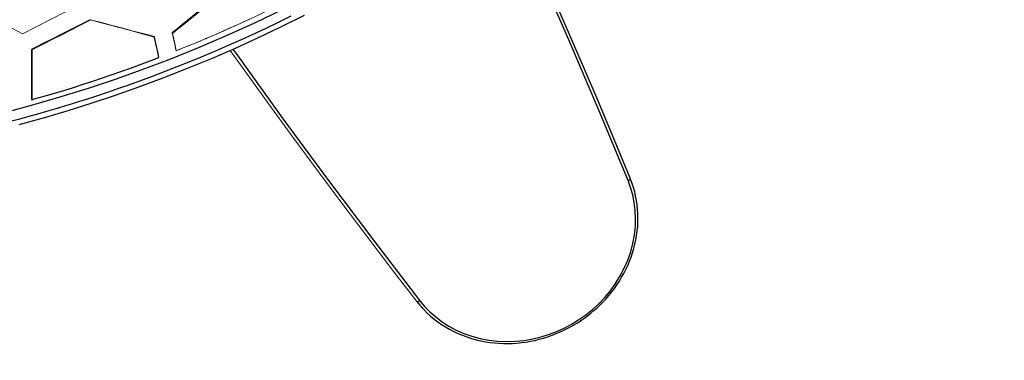
# Model space of a CAD drawing. Units: millimetres. Extents: x 6292 to 16275, y 1795 to 11579.
# Drawn here: x 11731 to 13349, y 6539 to 7099 of the extents above; entities that cross this region are included whole.
import ezdxf

# ---------------------------------------------------------------- set-up
doc = ezdxf.new("R2010")
doc.units = ezdxf.units.MM
doc.header["$LTSCALE"] = 50
doc.layers.add('FORMAT', color=7, linetype='Continuous')
doc.styles.add('SLDTEXTSTYLE0', font='TXT', dxfattribs={"width": 0.75})
doc.dimstyles.new('SLDDIMSTYLE0', dxfattribs={"dimtxt": 317.5, "dimasz": 0, "dimexe": 0, "dimexo": 0.0625, "dimgap": 79.375, "dimtad": 1, "dimdec": 0, "dimrnd": 1e-09, "dimzin": 12, "dimdsep": 46, "dimtxsty": 'SLDTEXTSTYLE0', "dimblk1": 'OBLIQUE', "dimblk2": 'OBLIQUE', "dimsah": 1, "dimcen": 0.09, "dimadec": 0, "dimazin": 3, "dimtfac": 1, "dimtdec": 0, "dimtofl": 0, "dimtmove": 0, "dimatfit": 3, "dimldrblk": 'OBLIQUE', "dimfxl": 1, "dimfrac": 2, "dimtolj": 1, "dimtzin": 12, "dimarcsym": 0})

# ---------------------------------------------------------------- blocks, each defined once
blk = doc.blocks.new('_Oblique')
at = {"color": 0, "linetype": 'ByBlock', "lineweight": -2}
blk.add_line((-0.5, -0.5), (0.5, 0.5), dxfattribs=at)

msp = doc.modelspace()

# ---------------------------------------------------------------- linework, layer by layer
at = {"color": 142, "linetype": 'Continuous', "lineweight": 18, "true_color": 0x0080c0}
for p, q in [((11847.4, 7098.5), (11847.5, 7098.4)), ((11952.7, 7069.9), (11952.3, 7070.7)), ((11982, 7076), (11981.7, 7077)), ((11987.7, 7048.7), (11988.2, 7047.5)), ((12383.4, 6635.3), (12383.3, 6635.4))]:
    msp.add_line(p, q, dxfattribs=at)
at = {"color": 7, "linetype": 'Continuous', "lineweight": 25}
for p, q in [((11891.9, 7086.4), (11892.5, 7086.6)), ((11952.5, 7069.9), (11952.3, 7070.7)), ((11986.7, 7053.2), (11986.9, 7053.3)), ((11750.7, 7049.1), (11750.6, 7049.5)), ((11987.7, 7048.7), (11987.9, 7048.8)), ((11750.6, 6968.3), (11751, 6967)), ((12734, 6837.8), (12733.9, 6837.9)), ((12734.2, 6837.2), (12734.1, 6837.5)), ((12383.4, 6635.3), (12384.4, 6634.1))]:
    msp.add_line(p, q, dxfattribs=at)
at = {"color": 7, "linetype": 'Continuous', "lineweight": 25, "flags": 128}
for points in [[(12730.4, 6834), (12682.4, 6950), (12633.2, 7065.4), (12582.8, 7180.3), (12531.3, 7294.6), (12525.6, 7306.8)], [(12733.9, 6837.9), (12708.2, 6900.4), (12682.2, 6962.7), (12655.8, 7025), (12629, 7087), (12601.9, 7148.9), (12574.5, 7210.6), (12546.7, 7272.2), (12529.6, 7309.7)], [(12298.5, 7187.2), (12253.9, 7162.1), (12208.7, 7138.1), (12163, 7115.1), (12116.8, 7093), (12070.3, 7072), (12023.2, 7051.9), (11975.8, 7032.8), (11931.9, 7016.2), (11887.8, 7000.5), (11843.4, 6985.6), (11798.7, 6971.6), (11753.7, 6958.4), (11708.4, 6946.2)], [(12066.2, 7145), (12062.9, 7142.4), (12050, 7132), (12024.3, 7111.3), (12011.4, 7100.9), (11998.6, 7090.6), (11990.1, 7083.8), (11981.7, 7077)], [(12066.4, 7144.5), (12063.2, 7141.9), (12050.4, 7131.4), (12024.7, 7110.6), (12011.8, 7100.2), (11999, 7089.8), (11990.5, 7082.9), (11982, 7076)], [(11715.2, 6931.5), (11731.4, 6935.8), (11746.3, 6939.8), (11760.6, 6943.8), (11775.6, 6948.1), (11790.8, 6952.6), (11792.5, 6953.1), (11793.3, 6953.3), (11794.2, 6953.6), (11795.3, 6953.9), (11796.4, 6954.3), (11797.7, 6954.6), (11801.7, 6955.9), (11806.7, 6957.4), (11812.6, 6959.2), (11819.5, 6961.3), (11829.8, 6964.5), (11837.2, 6966.9), (11844.2, 6969.1), (11851, 6971.3), (11857.6, 6973.5), (11864.1, 6975.6), (11870.3, 6977.7), (11875.8, 6979.6), (11881.7, 6981.6), (11887.7, 6983.6), (11894, 6985.8), (11900.6, 6988.1), (11907.3, 6990.4), (11928.4, 6998), (11949.1, 7005.7), (11969, 7013.2), (11989.9, 7021.4), (12012, 7030.2), (12033.4, 7039.1), (12054.2, 7047.9), (12073.9, 7056.5), (12095.2, 7066), (12114.3, 7074.7), (12134.6, 7084.2), (12156, 7094.5), (12177, 7104.8)], [(11730, 6926.3), (11773.9, 6938.4), (11810.6, 6949.3), (11848.2, 6961.2), (11887, 6974.1), (11926.7, 6988.1), (11966.6, 7002.9), (12006.9, 7018.7), (12047.7, 7035.6), (12085.5, 7052), (12123.5, 7069.3), (12161.3, 7087.3), (12198.9, 7106)], [(11847.4, 7098.5), (11843.7, 7096.7), (11828.9, 7089.2), (11799.3, 7074.2), (11784.5, 7066.7), (11769.7, 7059.2), (11760.1, 7054.3), (11750.6, 7049.5)], [(11847.5, 7098.4), (11843.8, 7096.5), (11829, 7089), (11799.4, 7073.9), (11784.7, 7066.4), (11769.9, 7058.9), (11760.3, 7054), (11750.7, 7049.1)], [(11959.8, 7036.4), (11959.2, 7039.5), (11957.8, 7045.9), (11956.4, 7052.5), (11954.9, 7059.3), (11953.8, 7064.5), (11952.7, 7069.9)], [(11750.6, 7049.5), (11750.6, 7045.5), (11750.6, 7037.4), (11750.6, 7029.5), (11750.6, 7021.7), (11750.6, 7014.1), (11750.6, 7006.5), (11750.6, 6999.2), (11750.6, 6992.1), (11750.6, 6985.1), (11750.6, 6976.5), (11750.6, 6968.3)], [(11750.7, 7049.1), (11750.7, 7045.1), (11750.8, 7037.1), (11750.8, 7029.1), (11750.8, 7021.3), (11750.8, 7013.7), (11750.9, 7006.2), (11750.9, 6998.8), (11750.9, 6991.7), (11750.9, 6984.7), (11750.9, 6975.7), (11751, 6967)], [(11751, 6967), (11755, 6968.2), (11771.1, 6972.8), (11803.3, 6982.4), (11819.3, 6987.3), (11835.3, 6992.4), (11851.3, 6997.6), (11867.2, 7002.9), (11883.1, 7008.4), (11899, 7013.9), (11914.8, 7019.5), (11930.5, 7025.3), (11945.2, 7030.8), (11959.8, 7036.4)], [(12081.4, 7050.2), (12089.1, 7039.3), (12162.3, 6937.5), (12236.6, 6836.4), (12312, 6736.1), (12388.4, 6636.6)], [(12388.4, 6636.6), (12396.2, 6627.2), (12404.8, 6618.3), (12414.4, 6609.9), (12424.8, 6602), (12436, 6594.8), (12447.9, 6588.3), (12460.6, 6582.7), (12473.9, 6578), (12487.6, 6574.3), (12501.7, 6571.6), (12516.2, 6569.9), (12530.7, 6569.3), (12545.3, 6569.8), (12559.7, 6571.3), (12574, 6573.7), (12587.9, 6577.1), (12601.3, 6581.3), (12614.3, 6586.3), (12626.7, 6592), (12638.5, 6598.3), (12649.8, 6605.4), (12661, 6613.3), (12671.8, 6622), (12682.2, 6631.5), (12692, 6641.9), (12701.3, 6653), (12709.8, 6664.8), (12717.5, 6677.2), (12724.2, 6690.1), (12730, 6703.4), (12734.7, 6717), (12738.3, 6730.7), (12740.9, 6744.6), (12742.4, 6758.3), (12742.8, 6771.9), (12742.1, 6785.2), (12740.5, 6798.2), (12738, 6810.6), (12734.6, 6822.6), (12730.4, 6834)], [(12639.9, 6595.8), (12647.1, 6600.2), (12649.9, 6602), (12654.5, 6605.1), (12659.3, 6608.4), (12664.2, 6612.1), (12669.3, 6616.1), (12674.4, 6620.4), (12679.5, 6624.9), (12684.5, 6629.7), (12689.5, 6634.7), (12694.3, 6639.9), (12699, 6645.3), (12703.5, 6650.9), (12707.9, 6656.7), (12712.1, 6662.7), (12716.1, 6668.8), (12719.9, 6675.1), (12723.5, 6681.5), (12726.8, 6688), (12729.9, 6694.6), (12732.8, 6701.4), (12735.4, 6708.3), (12737.8, 6715.2), (12739.8, 6722.2), (12741.7, 6729.3), (12743.2, 6736.5), (12744.5, 6743.6), (12745.5, 6750.9), (12746.2, 6758.1), (12746.6, 6765.4), (12746.7, 6772.6), (12746.6, 6779.9), (12746.1, 6787.1), (12745.3, 6794.3), (12744.3, 6801.5), (12742.9, 6808.6), (12741.3, 6815.6), (12739.3, 6822.6), (12737.1, 6829.5), (12734.6, 6836.3), (12734.2, 6837.2)], [(12730.4, 6834), (12731.3, 6834.5), (12732.1, 6834.9), (12732.8, 6835.5), (12733.3, 6836), (12733.7, 6836.5), (12734, 6837), (12734.1, 6837.5), (12734, 6837.8)], [(12738.7, 6824.5), (12736.7, 6830.6), (12734.1, 6837.5)], [(12383.3, 6635.4), (12388.2, 6629.4), (12393, 6624)], [(12384.4, 6634.1), (12385.5, 6632.5), (12390.3, 6626.9), (12395.3, 6621.5), (12400.6, 6616.2), (12406.1, 6611.2), (12411.9, 6606.4), (12417.9, 6601.8), (12424.1, 6597.5), (12430.5, 6593.4), (12437.2, 6589.6), (12444, 6586), (12451, 6582.7), (12458.2, 6579.7), (12465.6, 6577), (12473.1, 6574.5), (12480.8, 6572.4), (12488.6, 6570.6), (12496.5, 6569), (12503.7, 6567.9), (12511, 6567.1), (12518.3, 6566.5), (12525.7, 6566.2), (12533.1, 6566.2), (12540.5, 6566.4), (12547.9, 6566.9), (12555.3, 6567.6), (12562.6, 6568.6), (12570, 6569.9), (12577.3, 6571.4), (12584.5, 6573.1), (12591.7, 6575.1), (12598.8, 6577.3), (12605.7, 6579.8), (12612.5, 6582.4), (12619, 6585.2), (12624.8, 6587.9), (12629.3, 6590.1), (12633.5, 6592.3), (12639.9, 6595.8)]]:
    msp.add_lwpolyline(points, dxfattribs=at)
at = {"color": 142, "linetype": 'Continuous', "lineweight": 18, "true_color": 0x0080c0, "flags": 128}
for points in [[(11829.7, 7123.4), (11782.6, 7099.4), (11735.7, 7075.5)], [(12177.6, 7132.9), (12163.1, 7125.6), (12148.4, 7118.4), (12133.8, 7111.3), (12120.3, 7104.9), (12109.1, 7099.7), (12097, 7094.1), (12084.2, 7088.3), (12073.1, 7083.3), (12059.4, 7077.2), (12045, 7071), (12030.5, 7064.8), (12016.4, 7059), (12002.3, 7053.2), (11988.2, 7047.5)], [(11735.7, 7075.5), (11719.1, 7084), (11702.4, 7092.5), (11685.5, 7101.2)], [(11952.3, 7070.7), (11939.6, 7074.1), (11926.7, 7077.5), (11913.7, 7081), (11900.5, 7084.5), (11883.1, 7089.1), (11865.4, 7093.8), (11847.4, 7098.5)], [(11847.5, 7098.4), (11869, 7092.6), (11890.2, 7086.8), (11911.3, 7081.1), (11932.2, 7075.4), (11952.7, 7069.9)], [(11988.2, 7047.5), (11988.3, 7047.5), (11989.2, 7047.9), (11990.2, 7048.3), (11991.6, 7048.9), (11994, 7049.8), (11997.1, 7051.1), (12000.8, 7052.6), (12007.1, 7055.1), (12014.6, 7058.2), (12023.4, 7061.9), (12033.5, 7066.1), (12036.2, 7067.3), (12037, 7067.6), (12037.8, 7067.9), (12038.6, 7068.3), (12039.5, 7068.7), (12040.4, 7069.1), (12041.4, 7069.5), (12047.3, 7072), (12052.6, 7074.3), (12058.7, 7076.9), (12065.4, 7079.9), (12068.2, 7081.1), (12071.1, 7082.4), (12074.1, 7083.8), (12077.3, 7085.2), (12080.5, 7086.6), (12083.8, 7088.1), (12096.5, 7093.9), (12108.6, 7099.5)], [(11981.7, 7077), (11983.2, 7069.7), (11984.7, 7062.6), (11986.2, 7055.6), (11987.7, 7048.7)], [(11988.2, 7047.5), (11986.2, 7056.8), (11984.1, 7066.3), (11982, 7076)], [(12076.8, 7048.2), (12100.7, 7014.7), (12140.2, 6959.9), (12179.9, 6905.3), (12220, 6850.9), (12260.4, 6796.7), (12301, 6742.7), (12342, 6688.9), (12383.3, 6635.4)], [(12388.4, 6636.6), (12387.6, 6636), (12386.7, 6635.6), (12385.9, 6635.2), (12385.2, 6635), (12384.5, 6634.9), (12384, 6634.9), (12383.6, 6635.1), (12383.4, 6635.3)]]:
    msp.add_lwpolyline(points, dxfattribs=at)

# ---------------------------------------------------------------- dimensions: what is measured, and where the dimension line sits
at = {"layer": 'FORMAT'}
msp.add_linear_dim(base=(16274.9, 4094.5), p1=(12376.5, 11578.8), p2=(10422.1, 4094.5), angle=90, location=(16274.9, 7693.5), dimstyle='SLDDIMSTYLE0', dxfattribs=at).render()
msp.add_linear_dim(base=(6317.9, 1794.5), p1=(14574.9, 9675.5), p2=(6317.9, 6207.3), location=(10469.1, 1794.5), dimstyle='SLDDIMSTYLE0', dxfattribs=at).render()

doc.saveas('drawing.dxf')
